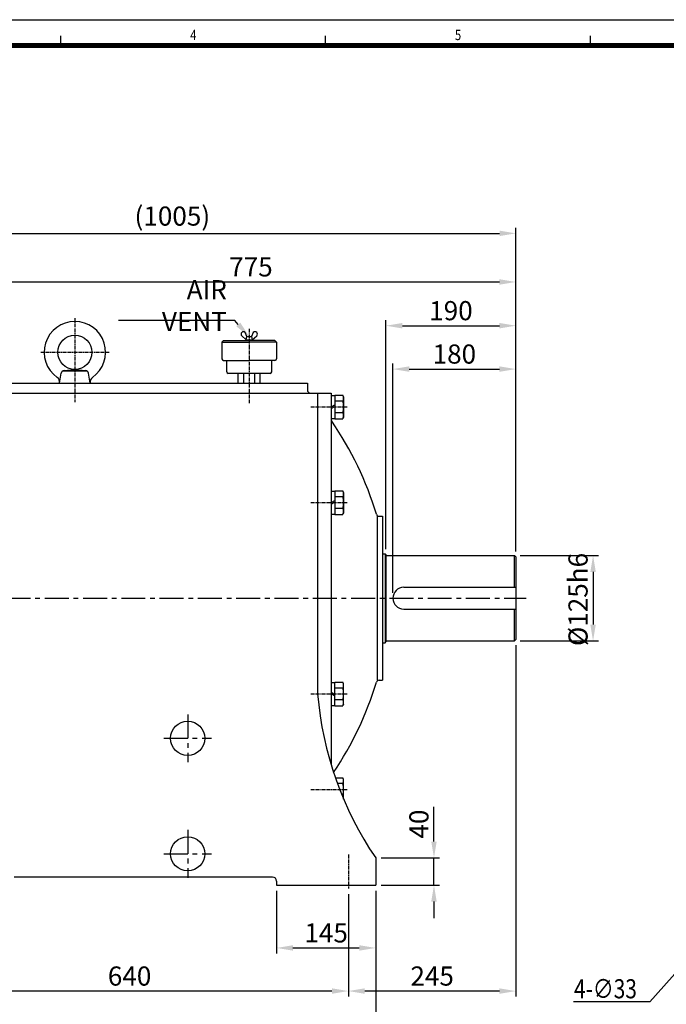
# Model space of a CAD drawing. Extents: x 3261 to 6364, y 11 to 2191.
# Drawn here: x 4401 to 5347, y 750 to 2191 of the extents above; entities that cross this region are included whole.
import ezdxf
from ezdxf.enums import TextEntityAlignment as Align

# ---------------------------------------------------------------- set-up
doc = ezdxf.new("R2010")
doc.units = 0
doc.header["$LTSCALE"] = 4
doc.header["$MEASUREMENT"] = 0
doc.linetypes.add('CENTER', pattern=[2, 1.25, -0.25, 0.25, -0.25])
doc.linetypes.add('PHANTOM2', pattern=[31.75, 15.875, -3.175, 3.175, -3.175, 3.175, -3.175])
doc.layers.get('0').update_dxf_attribs({"linetype": 'CONTINUOUS'})
doc.layers.get('Defpoints').update_dxf_attribs({"linetype": 'CONTINUOUS'})
for name, color, linetype in [('1', 7, 'CONTINUOUS'), ('3', 2, 'PHANTOM2'), ('CENTER', 1, 'CENTER'), ('DIM', 2, 'CONTINUOUS'), ('THIN', 3, 'CONTINUOUS')]:
    doc.layers.add(name, color=color, linetype=linetype)
doc.styles.add('DIM', font='romans.shx', dxfattribs={"width": 0.8})
doc.styles.add('ROMANS', font='romans.shx')
doc.dimstyles.get("Standard").update_dxf_attribs({"dimtxt": 0.18, "dimasz": 0.18, "dimexe": 0.18, "dimexo": 0.0625, "dimgap": 0.09, "dimtad": 0, "dimtih": 1, "dimtoh": 1, "dimdec": 4, "dimzin": 0, "dimdsep": 46, "dimtxsty": 'Standard', "dimcen": 0.09, "dimadec": 0, "dimazin": 0, "dimtfac": 1, "dimtdec": 4, "dimtofl": 0, "dimtmove": 0, "dimatfit": 3, "dimfxl": 0, "dimtolj": 1, "dimtzin": 0, "dimarcsym": 0})

# ---------------------------------------------------------------- blocks, each defined once
blk = doc.blocks.new('*D11')
at = {"color": 3, "lineweight": -2, "transparency": 16777216}
for p, q in [((4121.9, 1577.5), (4121.9, 1886.5)), ((4145.9, 1878.5), (5102.9, 1878.5)), ((5126.9, 1413), (5126.9, 1886.5))]:
    blk.add_line(p, q, dxfattribs=at)
at = {"color": 3, "transparency": 16777216}
for points in [[(4145.9, 1882.5), (4145.9, 1874.5), (4121.9, 1878.5)], [(5102.9, 1882.5), (5102.9, 1874.5), (5126.9, 1878.5)]]:
    blk.add_solid(points, dxfattribs=at)
at = {"layer": 'Defpoints', "color": 0, "transparency": 16777216}
for p in [(5126.9, 1878.5), (4121.9, 1569.5), (5126.9, 1405)]:
    blk.add_point(p, dxfattribs=at)
at = {"color": 4, "transparency": 16777216, "insert": (4624.4, 1903.8), "char_height": 28, "attachment_point": 5, "style": 'DIM'}
blk.add_mtext('\\A1;(1005)', dxfattribs=at)

msp = doc.modelspace()

# ---------------------------------------------------------------- linework, layer by layer
at = {"color": 4}
msp.add_line((3261.02374, 2191.21538), (6360.54687, 2191.21538), dxfattribs=at)
at = {"color": 0}
for p, q in [((4733.35102, 1727.46946), (4730.95405, 1733.42232)), ((4742.74799, 1733.42232), (4740.35102, 1727.46946)), ((4725.89816, 1728.36643), (4732.60102, 1722.46946)), ((4732.60102, 1722.46946), (4733.35102, 1727.46946)), ((4732.60102, 1722.46946), (4741.10102, 1722.46946)), ((4733.35102, 1727.46946), (4740.35102, 1727.46946)), ((4734.35102, 1721.45839), (4734.35102, 1722.46946)), ((4739.35102, 1722.46946), (4739.35102, 1721.45839)), ((4740.35102, 1727.46946), (4741.10102, 1722.46946)), ((4741.10102, 1722.46946), (4747.80388, 1728.36643))]:
    msp.add_line(p, q, dxfattribs=at)
at = {"color": 0, "linetype": 'Continuous'}
for p, q in [((4699.25127, 1721.45839), (4696.85102, 1719.05815)), ((4696.85102, 1719.05564), (4696.85102, 1694.85864)), ((4696.85102, 1719.05564), (4736.85102, 1719.05564)), ((4699.25127, 1721.45839), (4736.85102, 1721.45839)), ((4774.45078, 1721.45839), (4736.85102, 1721.45839)), ((4776.85102, 1719.05564), (4736.85102, 1719.05564)), ((4774.45078, 1721.45839), (4776.85102, 1719.05815)), ((4776.85102, 1719.05564), (4776.85102, 1694.85864)), ((4699.25127, 1692.45839), (4736.85102, 1692.45839)), ((4774.45078, 1692.45839), (4736.85102, 1692.45839)), ((4767.45078, 1673.45839), (4706.25127, 1673.45839))]:
    msp.add_line(p, q, dxfattribs=at)
at = {"color": 0}
for centre, start, end in [((4728.43718, 1730.8833), 45.25092754, 224.74907246), ((4745.26486, 1730.8833), 315.25092754, 134.74907246)]:
    msp.add_arc(centre, 3.57509, start, end, dxfattribs=at)
at = {"color": 0, "linetype": 'Continuous'}
for centre, start, end in [((4699.25127, 1694.85864), 180, 270), ((4774.45078, 1694.85864), 270, 0), ((4706.25127, 1675.85864), 180, 270), ((4767.45078, 1675.85864), 270, 0)]:
    msp.add_arc(centre, 2.40024, start, end, dxfattribs=at)
at = {"layer": '1'}
for p, q in [((4461.2301, 2153.42563), (4461.2301, 2167.59679)), ((4848.57506, 2153.42563), (4848.57506, 2167.59679)), ((5235.92002, 2153.42563), (5235.92002, 2167.59679))]:
    msp.add_line(p, q, dxfattribs=at)
at = {"layer": '1', "const_width": 7.74881}
msp.add_lwpolyline([(6360.54687, 2153.42563), (3336.60325, 2153.42563), (3336.60325, 15.28368), (6360.54687, 15.28368)], close=True, dxfattribs=at)
at = {"layer": '3', "color": 0, "linetype": 'ByBlock'}
for p, q in [((4703.85102, 1675.85864), (4703.85102, 1692.45839)), ((4769.85102, 1675.85864), (4769.85102, 1692.45839)), ((4720.85102, 1659.45839), (4720.85102, 1673.45839)), ((4728.85102, 1659.45839), (4728.85102, 1673.45839)), ((4744.85102, 1659.45839), (4744.85102, 1673.45839)), ((4752.85102, 1659.45839), (4752.85102, 1673.45839))]:
    msp.add_line(p, q, dxfattribs=at)
at = {"layer": 'CENTER'}
for p, q in [((4481.85102, 1754.45839), (4481.85102, 1631.37599)), ((4736.85102, 1738.71704), (4736.85102, 1630.19608)), ((4431.85102, 1704.45839), (4531.85102, 1704.45839)), ((4826.85102, 1624.45839), (4879.95102, 1624.45839)), ((4826.85102, 1484.45839), (4879.95102, 1484.45839)), ((4826.85102, 1204.45839), (4879.95102, 1204.45839)), ((4826.85102, 1064.45839), (4879.95102, 1064.45839)), ((4881.85102, 969.45839), (4881.85102, 919.45839))]:
    msp.add_line(p, q, dxfattribs=at)
at = {"layer": 'CENTER', "ltscale": 7}
for p, q in [((4101.85102, 1344.45839), (5141.85102, 1344.45839)), ((4646.85102, 1174.45839), (4646.85102, 1104.45839)), ((4611.85102, 1139.45839), (4681.85102, 1139.45839)), ((4646.85102, 1005.45839), (4646.85102, 935.45839)), ((4611.85102, 970.45839), (4681.85102, 970.45839))]:
    msp.add_line(p, q, dxfattribs=at)
at = {"layer": 'DIM', "color": 3}
for p, q in [((5126.85102, 1412.95839), (5126.85102, 1886.51403)), ((4375.85102, 1807.38132), (5102.85102, 1807.38132)), ((5126.85102, 1751.3651), (5126.85102, 1815.38132)), ((4715.77394, 1750.73792), (4545.5929, 1750.73792)), ((4720.73873, 1745.25694), (4715.77394, 1750.73792)), ((4936.85102, 1416.45839), (4936.85102, 1751.3651)), ((5126.85102, 1687.87398), (5126.85102, 1751.3651)), ((4960.85102, 1743.3651), (5102.85102, 1743.3651)), ((4946.85102, 1352.45839), (4946.85102, 1687.87398)), ((5126.85102, 1657.2477), (5126.85102, 1687.87398)), ((4970.85102, 1679.87398), (5102.85102, 1679.87398)), ((5132.85102, 1406.95839), (5247.71328, 1406.95839)), ((5239.71328, 1382.95839), (5239.71328, 1305.95839)), ((5126.85102, 1275.95839), (5126.85102, 761.55763)), ((5132.85102, 1281.95839), (5247.71328, 1281.95839)), ((5007.01329, 988.45839), (5007.01329, 1038.99711)), ((4929.85102, 964.45839), (5015.01329, 964.45839)), ((5007.01329, 924.45839), (5007.01329, 964.45839)), ((4929.85102, 924.45839), (5015.01329, 924.45839)), ((4776.85102, 916.45839), (4776.85102, 824.67953)), ((4881.85102, 911.45839), (4881.85102, 761.55763)), ((4881.85102, 911.45839), (4881.85102, 761.55763)), ((4921.85102, 916.45839), (4921.85102, 824.67953)), ((5007.01329, 900.45839), (5007.01329, 876.45839)), ((5458.48111, 906.52171), (5322.86604, 753.9767)), ((4800.85102, 832.67953), (4897.85102, 832.67953)), ((4921.85102, 824.67953), (4921.85102, 693.53901)), ((4857.85102, 769.55763), (4265.85102, 769.55763)), ((5102.85102, 769.55763), (4905.85102, 769.55763)), ((5322.86604, 753.9767), (5210.96239, 753.9767))]:
    msp.add_line(p, q, dxfattribs=at)
at = {"layer": 'DIM', "color": 0}
for p, q in [((4459.35102, 1659.45839), (4461.86955, 1673.74168)), ((4464.79904, 1677.45839), (4498.903, 1677.45839)), ((4466.2789, 1677.84688), (4481.33634, 1679.40513)), ((4482.36571, 1679.40513), (4497.42314, 1677.84688)), ((4504.35102, 1659.45839), (4501.83249, 1673.74168)), ((4366.85102, 1659.45839), (4821.85102, 1659.45839)), ((4720.85102, 1659.45839), (4752.85102, 1659.45839)), ((4821.85102, 1659.45839), (4821.85102, 1649.45839)), ((4351.85102, 1644.45839), (4836.85102, 1644.45839)), ((4836.85102, 1644.45839), (4836.85102, 1204.45839)), ((4836.85102, 1644.45839), (4856.85102, 1644.45839)), ((4856.85102, 1644.45839), (4856.85102, 1100.11715)), ((4856.85102, 1641.35839), (4861.95102, 1641.35839)), ((4861.95102, 1641.75839), (4861.95102, 1607.15839)), ((4861.95102, 1641.75839), (4873.57638, 1641.75839)), ((4873.57638, 1633.10839), (4861.95102, 1633.10839)), ((4874.95102, 1639.37743), (4873.57638, 1641.75839)), ((4874.95102, 1639.37743), (4874.95102, 1609.53935)), ((4856.85102, 1624.43562), (4861.95102, 1627.3801)), ((4856.85102, 1622.12621), (4861.95102, 1625.0707)), ((4873.57638, 1615.80839), (4861.95102, 1615.80839)), ((4856.85102, 1607.55839), (4861.95102, 1607.55839)), ((4861.95102, 1607.15839), (4873.57638, 1607.15839)), ((4874.95102, 1609.53935), (4873.57638, 1607.15839)), ((4856.85102, 1501.35839), (4861.95102, 1501.35839)), ((4861.95102, 1501.75839), (4873.57638, 1501.75839)), ((4861.95102, 1501.75839), (4861.95102, 1467.15839)), ((4874.95102, 1499.37743), (4874.95102, 1469.53935)), ((4856.85102, 1484.43562), (4861.95102, 1487.3801)), ((4856.85102, 1482.12621), (4861.95102, 1485.0707)), ((4873.57638, 1493.10839), (4861.95102, 1493.10839)), ((4873.57638, 1475.80839), (4861.95102, 1475.80839)), ((4856.85102, 1467.55839), (4861.95102, 1467.55839)), ((4861.95102, 1467.15839), (4873.57638, 1467.15839)), ((4874.95102, 1469.53935), (4873.57638, 1467.15839)), ((4923.85102, 1464.45839), (4923.85102, 1224.45839)), ((4926.82084, 1464.45839), (4931.85102, 1464.45839)), ((4931.85102, 1464.45839), (4931.85102, 1224.45839)), ((4931.85102, 1409.45839), (4935.85102, 1409.45839)), ((4935.85102, 1409.45839), (4936.85102, 1408.45839)), ((4935.85102, 1409.45839), (4935.85102, 1279.45839)), ((4936.85102, 1408.45839), (4936.85102, 1280.45839)), ((4936.85102, 1406.95839), (5124.85102, 1406.95839)), ((5124.85102, 1406.95839), (5126.85102, 1404.95839)), ((5124.85102, 1360.45839), (5124.85102, 1406.95839)), ((5126.85102, 1404.95839), (5126.85102, 1283.95839)), ((4962.85102, 1360.45839), (5126.85102, 1360.45839)), ((4962.85102, 1328.45839), (5126.85102, 1328.45839)), ((5124.85102, 1281.95839), (5124.85102, 1328.45839)), ((5124.85102, 1281.95839), (5126.85102, 1283.95839)), ((4931.85102, 1279.45839), (4935.85102, 1279.45839)), ((4935.85102, 1279.45839), (4936.85102, 1280.45839)), ((4936.85102, 1281.95839), (5124.85102, 1281.95839)), ((4856.85102, 1221.35839), (4861.95102, 1221.35839)), ((4861.95102, 1187.15839), (4861.95102, 1221.75839)), ((4861.95102, 1221.75839), (4873.57638, 1221.75839)), ((4873.57638, 1213.10839), (4861.95102, 1213.10839)), ((4874.95102, 1219.37743), (4873.57638, 1221.75839)), ((4874.95102, 1189.53935), (4874.95102, 1219.37743)), ((4926.82084, 1224.45839), (4931.85102, 1224.45839)), ((4856.85102, 1206.79057), (4861.95102, 1203.84608)), ((4856.85102, 1204.48117), (4861.95102, 1201.53668)), ((4856.85102, 1187.55839), (4861.95102, 1187.55839)), ((4873.57638, 1195.80839), (4861.95102, 1195.80839)), ((4861.95102, 1187.15839), (4873.57638, 1187.15839)), ((4874.95102, 1189.53935), (4873.57638, 1187.15839)), ((4862.83594, 1081.75839), (4873.57638, 1081.75839)), ((4874.95102, 1079.37743), (4873.57638, 1081.75839)), ((4873.57638, 1073.10839), (4865.93116, 1073.10839)), ((4874.95102, 1050.34768), (4874.95102, 1079.37743)), ((4873.57638, 1055.80839), (4872.6688, 1055.80839)), ((4921.85102, 964.45839), (4921.85102, 924.45839)), ((4770.85102, 936.45839), (4392.85102, 936.45839)), ((4776.85102, 930.45839), (4776.85102, 924.45839)), ((4776.85102, 924.45839), (4921.85102, 924.45839))]:
    msp.add_line(p, q, dxfattribs=at)
for centre in [(4481.85102, 1704.45839), (4646.85102, 1139.45839), (4646.85102, 970.45839)]:
    msp.add_circle(centre, 25, dxfattribs=at)
for centre, radius, start, end in [((4481.85102, 1704.45839), 45, 304.9346974, 235.0653026), ((4466.79359, 1672.87344), 5, 95.90833166, 170), ((4496.90845, 1672.87344), 5, 10, 84.09166834), ((4451.50097, 1661.00871), 8, 350, 55.0653026), ((4512.20107, 1661.00871), 8, 124.9346974, 190), ((4826.85102, 1649.45839), 5, 180, 270), ((4867.4599, 1637.43339), 7.49112, 324.73561032, 24.73561032), ((4847.04765, 1624.45839), 27.90333, 341.94084123, 18.05915877), ((4867.4599, 1611.48339), 7.49112, 335.26438968, 35.26438968), ((4860.85102, 1605.69784), 4, 180, 214.36174168), ((4444.80378, 1321.23221), 500, 16.98464672, 34.36174168), ((4867.4599, 1497.43339), 7.49112, 324.73561032, 24.73561032), ((4847.04765, 1484.45839), 27.90333, 341.94084123, 18.05915877), ((4867.4599, 1471.48339), 7.49112, 335.26438968, 35.26438968), ((4926.82084, 1468.45839), 4, 196.98464672, 270), ((4962.85102, 1344.45839), 16, 90, 270), ((4444.80378, 1367.68457), 500, 326.18734414, 343.01535328), ((4867.4599, 1217.43339), 7.49112, 324.73561032, 24.73561032), ((4847.04765, 1204.45839), 27.90333, 341.94084123, 18.05915877), ((4926.82084, 1220.45839), 4, 90, 163.01535328), ((5335.13224, 1245.88091), 500, 184.75211714, 214.25277988), ((4867.4599, 1191.48339), 7.49112, 335.26438968, 35.26438968), ((4867.4599, 1077.43339), 7.49112, 324.73561032, 24.73561032), ((4847.04765, 1064.45839), 27.90333, 341.94084123, 18.05915877), ((4867.4599, 1051.48339), 7.49112, 352.45863215, 35.26438968), ((4770.85102, 930.45839), 6, 0, 90)]:
    msp.add_arc(centre, radius, start, end, dxfattribs=at)
at = {"layer": 'DIM', "color": 3}
for points in [[(5102.85102, 1811.38132), (5102.85102, 1803.38132), (5126.85102, 1807.38132)], [(4717.77415, 1742.57155), (4736.85102, 1727.46946), (4723.70331, 1747.94232)], [(4960.85102, 1747.3651), (4960.85102, 1739.3651), (4936.85102, 1743.3651)], [(5102.85102, 1747.3651), (5102.85102, 1739.3651), (5126.85102, 1743.3651)], [(4970.85102, 1683.87398), (4970.85102, 1675.87398), (4946.85102, 1679.87398)], [(5102.85102, 1683.87398), (5102.85102, 1675.87398), (5126.85102, 1679.87398)], [(5235.71328, 1382.95839), (5243.71328, 1382.95839), (5239.71328, 1406.95839)], [(5235.71328, 1305.95839), (5243.71328, 1305.95839), (5239.71328, 1281.95839)], [(5003.01329, 988.45839), (5011.01329, 988.45839), (5007.01329, 964.45839)], [(5003.01329, 900.45839), (5011.01329, 900.45839), (5007.01329, 924.45839)], [(4800.85102, 836.67953), (4800.85102, 828.67953), (4776.85102, 832.67953)], [(4897.85102, 836.67953), (4897.85102, 828.67953), (4921.85102, 832.67953)], [(4857.85102, 773.55763), (4857.85102, 765.55763), (4881.85102, 769.55763)], [(4905.85102, 773.55763), (4905.85102, 765.55763), (4881.85102, 769.55763)], [(5102.85102, 773.55763), (5102.85102, 765.55763), (5126.85102, 769.55763)]]:
    msp.add_solid(points, dxfattribs=at)
at = {"layer": 'THIN'}
msp.add_line((4874.95102, 1499.37743), (4873.57638, 1501.75839), dxfattribs=at)
msp.add_arc((4481.85102, 1674.43169), 5, 84.09166834, 95.90833166, dxfattribs=at)

# ---------------------------------------------------------------- texts
at = {"layer": '1', "style": 'ROMANS', "width": 0.8}
for s, p in [('4', (4655.16981, 2166.90849)), ('5', (5042.25351, 2166.90849))]:
    msp.add_text(s, height=15.1159, dxfattribs=at).set_placement(p, align=Align.MIDDLE)
at = {"layer": 'DIM', "color": 4, "style": 'DIM', "width": 0.8}
msp.add_text('4-∅33', height=28, dxfattribs=at).set_placement((5211.77957, 758.9398))
at = {"layer": 'DIM', "color": 4, "char_height": 28, "style": 'DIM'}
for s, insert, attachment_point in [('\\A1;775', (4739.35102, 1829.38132), 5), ('\\A1;AIR VENT', (4704.11957, 1772.73792), 6), ('\\A1;190', (5031.85102, 1765.3651), 5), ('\\A1;180', (5036.85102, 1701.87398), 5), ('\\A1;145', (4849.35102, 854.67953), 5), ('\\A1;640', (4561.85102, 791.55763), 5), ('\\A1;245', (5004.35102, 791.55763), 5)]:
    msp.add_mtext(s, dxfattribs=dict(at, insert=insert, attachment_point=attachment_point))
at = {"layer": 'DIM', "color": 4, "char_height": 28, "attachment_point": 5, "rotation": 90, "style": 'DIM'}
for s, insert in [('\\A1;%%C125h6', (5217.71328, 1342.65261)), ('\\A1;40', (4985.01329, 1013.92789))]:
    msp.add_mtext(s, dxfattribs=dict(at, insert=insert))

# ---------------------------------------------------------------- dimensions: what is measured, and where the dimension line sits
at = {"color": 3}
dim = msp.add_linear_dim(base=(5126.85102, 1878.51403), p1=(4121.85102, 1569.45839), p2=(5126.85102, 1404.95839), text='(<>)', dimstyle='Standard', override={"dimtxt": 28, "dimasz": 24, "dimexe": 8, "dimexo": 8, "dimgap": 4, "dimtad": 1, "dimtih": 0, "dimzin": 8, "dimtxsty": 'DIM', "dimcen": 0, "dimclrd": 3, "dimclre": 3, "dimclrt": 4, "dimtofl": 1, "dimtzin": 8}, dxfattribs=at)
dim.commit()
dim.dimension.update_dxf_attribs({"geometry": '*D11', "text_midpoint": (4624.35102, 1903.84737)})

doc.saveas('drawing.dxf')
